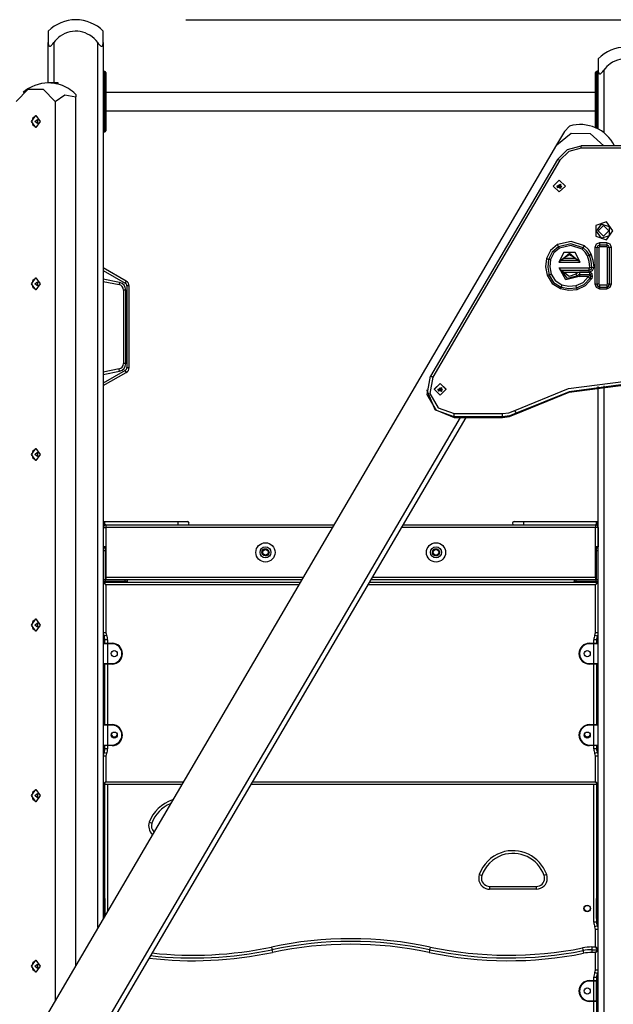
# Model space of a CAD drawing. Units: inches. Extents: x 238 to 355, y 129 to 291.
# Drawn here: x 285 to 295, y 273 to 291 of the extents above; entities that cross this region are included whole.
import ezdxf

# ---------------------------------------------------------------- set-up
doc = ezdxf.new("R2010")
doc.units = ezdxf.units.IN
doc.header["$MEASUREMENT"] = 0
doc.layers.add('Ebene 1', color=7, linetype='Continuous')

# ---------------------------------------------------------------- blocks, each defined once
blk = doc.blocks.new('block 2')
at = {"layer": 'Ebene 1', "color": 179, "lineweight": 25, "true_color": 0x1a171b}
for points in [[(287.663, 290.562), (343.503, 290.562)], [(285.164, 290.352), (285.164, 290.297), (285.164, 290.145)], [(286.163, 290.145), (286.163, 290.297), (286.163, 290.352)], [(285.164, 290.145), (285.165, 290.124), (285.169, 290.104), (285.172, 290.094), (285.177, 290.087), (285.184, 290.081), (285.193, 290.079), (285.202, 290.081), (285.212, 290.086), (285.222, 290.094), (285.231, 290.104), (285.248, 290.123), (285.263, 290.145)], [(285.164, 289.412), (285.164, 290.145)], [(285.263, 290.145), (285.263, 289.412)], [(286.064, 290.145), (286.079, 290.124), (286.096, 290.104), (286.105, 290.094), (286.114, 290.087), (286.124, 290.081), (286.134, 290.079), (286.143, 290.081), (286.149, 290.086), (286.154, 290.094), (286.158, 290.104), (286.162, 290.123), (286.163, 290.145)], [(286.064, 274.066), (286.064, 290.145)], [(286.163, 290.145), (286.163, 289.431)], [(295.163, 289.852), (295.163, 289.797), (295.163, 289.645)], [(286.193, 289.622), (286.163, 289.622)], [(286.193, 289.422), (286.193, 289.563), (286.193, 289.622)], [(286.213, 289.602), (286.213, 289.549), (286.213, 289.422)], [(295.113, 289.422), (295.113, 289.549), (295.113, 289.602)], [(295.133, 289.622), (295.133, 289.563), (295.133, 289.422)], [(295.163, 289.622), (295.133, 289.622)], [(295.163, 289.645), (295.164, 289.623), (295.169, 289.604), (295.172, 289.595), (295.177, 289.587), (295.184, 289.581), (295.193, 289.579), (295.202, 289.581), (295.212, 289.586), (295.222, 289.594), (295.231, 289.603), (295.248, 289.623), (295.264, 289.645)], [(295.163, 289.431), (295.163, 289.645)], [(295.264, 289.645), (295.264, 288.51)], [(285.263, 289.412), (285.193, 289.412), (285.164, 289.412)], [(285.347, 289.412), (285.263, 289.412)], [(285.347, 289.388), (285.347, 289.412)], [(286.163, 289.432), (286.163, 289.427), (286.163, 289.422)], [(286.163, 289.422), (286.193, 289.422)], [(286.163, 289.422), (286.163, 288.722)], [(286.193, 289.422), (286.208, 289.422), (286.213, 289.422)], [(286.193, 288.722), (286.193, 289.422)], [(286.213, 289.422), (286.213, 288.722)], [(295.133, 289.422), (295.119, 289.422), (295.113, 289.422)], [(295.113, 288.722), (295.113, 289.422)], [(295.133, 289.422), (295.133, 288.722)], [(295.163, 289.422), (295.133, 289.422)], [(295.163, 289.422), (295.163, 289.427), (295.163, 289.432)], [(295.163, 288.722), (295.163, 289.422)], [(284.582, 289.078), (284.801, 289.302), (285.071, 289.302), (285.289, 289.078)], [(285.289, 289.078), (285.468, 289.197), (285.663, 289.158)], [(285.663, 289.203), (285.645, 289.221), (285.627, 289.238)], [(285.663, 289.203), (285.663, 289.188), (285.663, 289.158)], [(285.663, 273.383), (285.663, 289.158)], [(295.113, 289.24), (286.213, 289.24)], [(285.289, 289.078), (285.289, 272.746)], [(284.858, 288.712), (284.936, 288.822), (285.014, 288.712), (284.936, 288.602), (284.858, 288.712), (284.858, 288.712)], [(284.872, 288.712), (284.892, 288.786), (284.943, 288.821)], [(286.213, 288.903), (295.113, 288.903)], [(284.943, 288.602), (284.892, 288.638), (284.872, 288.712)], [(284.918, 288.712), (284.966, 288.751), (284.966, 288.673), (284.918, 288.712), (284.918, 288.712)], [(286.163, 288.722), (286.163, 288.717), (286.163, 288.712)], [(286.163, 288.722), (286.193, 288.722)], [(286.163, 288.711), (286.163, 274.237)], [(286.193, 288.522), (286.193, 288.58), (286.193, 288.722)], [(286.213, 288.722), (286.208, 288.722), (286.193, 288.722)], [(286.213, 288.722), (286.213, 288.594), (286.213, 288.541)], [(294.64, 288.629), (294.553, 288.528), (294.402, 288.288)], [(295.113, 288.722), (295.119, 288.722), (295.133, 288.722)], [(295.113, 288.599), (295.113, 288.656), (295.113, 288.722)], [(295.133, 288.722), (295.133, 288.652), (295.133, 288.59)], [(295.163, 288.722), (295.133, 288.722)], [(295.163, 288.712), (295.163, 288.717), (295.163, 288.722)], [(295.163, 288.575), (295.163, 288.712)], [(286.163, 288.522), (286.193, 288.522)], [(294.411, 288.285), (294.673, 288.499), (295.014, 288.493), (295.268, 288.269)], [(294.402, 288.29), (280.002, 263.727)], [(294.402, 288.29), (294.411, 288.285)], [(294.421, 288.023), (294.604, 288.203), (294.854, 288.269)], [(294.854, 288.228), (294.854, 288.258), (294.854, 288.269)], [(296.477, 288.269), (294.854, 288.269)], [(294.854, 288.228), (294.629, 288.169), (294.465, 288.007)], [(296.477, 288.228), (294.854, 288.228)], [(294.421, 288.023), (292.112, 284.084)], [(294.465, 288.007), (292.155, 284.068)], [(294.421, 288.023), (294.435, 288.021), (294.465, 288.007)], [(294.346, 287.539), (294.456, 287.647), (294.566, 287.539), (294.456, 287.431), (294.346, 287.539), (294.346, 287.539)], [(294.346, 287.535), (294.456, 287.644), (294.566, 287.535)], [(294.411, 287.535), (294.478, 287.574), (294.478, 287.497), (294.411, 287.535), (294.411, 287.535)], [(294.5, 287.524), (294.456, 287.557), (294.412, 287.524)], [(294.428, 287.501), (294.425, 287.515), (294.429, 287.528)], [(294.429, 287.528), (294.47, 287.539), (294.481, 287.499)], [(294.429, 287.511), (294.458, 287.525), (294.484, 287.505)], [(294.426, 287.505), (294.428, 287.508), (294.429, 287.511)], [(295.429, 286.725), (295.311, 286.886), (295.119, 286.824), (295.119, 286.626), (295.311, 286.564), (295.429, 286.725), (295.429, 286.725)], [(295.124, 286.718), (295.216, 286.593), (295.366, 286.641), (295.366, 286.796), (295.216, 286.844), (295.124, 286.718), (295.124, 286.718)], [(295.354, 286.725), (295.258, 286.82), (295.161, 286.725), (295.258, 286.63), (295.354, 286.725), (295.354, 286.725)], [(294.422, 286.476), (294.297, 286.369), (294.225, 286.222)], [(294.912, 286.454), (294.67, 286.534), (294.422, 286.476)], [(294.441, 286.437), (294.422, 286.476)], [(294.89, 286.417), (294.668, 286.491), (294.441, 286.437)], [(294.869, 286.394), (294.667, 286.46), (294.459, 286.412)], [(294.89, 286.417), (294.912, 286.454)], [(295.037, 286.301), (294.986, 286.387), (294.912, 286.454)], [(295.189, 286.508), (295.128, 286.483), (295.102, 286.422)], [(295.189, 286.464), (295.154, 286.45), (295.139, 286.415)], [(295.189, 286.508), (295.189, 286.464)], [(295.318, 286.508), (295.189, 286.508)], [(295.318, 286.464), (295.189, 286.464)], [(295.189, 286.464), (295.189, 286.434)], [(295.405, 286.422), (295.38, 286.483), (295.318, 286.508)], [(295.318, 286.508), (295.318, 286.464)], [(295.368, 286.415), (295.353, 286.45), (295.318, 286.464)], [(295.318, 286.464), (295.318, 286.434)], [(294.441, 286.437), (294.327, 286.34), (294.261, 286.207)], [(294.459, 286.412), (294.356, 286.324), (294.297, 286.204)], [(294.459, 286.412), (294.441, 286.437)], [(294.837, 286.155), (294.744, 286.334), (294.539, 286.334), (294.445, 286.155)], [(294.484, 286.185), (294.641, 286.319), (294.798, 286.185)], [(294.747, 286.229), (294.641, 286.289), (294.535, 286.229)], [(294.869, 286.394), (294.89, 286.417)], [(294.967, 286.273), (294.927, 286.34), (294.869, 286.394)], [(295.002, 286.281), (294.957, 286.357), (294.89, 286.417)], [(294.967, 286.273), (295.002, 286.281)], [(295.012, 286.064), (294.999, 286.17), (294.967, 286.273)], [(295.002, 286.281), (295.037, 286.301)], [(295.049, 286.058), (295.036, 286.172), (295.002, 286.281)], [(295.087, 286.066), (295.072, 286.186), (295.037, 286.301)], [(295.139, 286.415), (295.102, 286.422)], [(295.102, 286.422), (295.102, 285.76)], [(295.177, 286.422), (295.139, 286.415)], [(295.139, 286.415), (295.139, 285.753)], [(295.189, 286.434), (295.18, 286.43), (295.177, 286.422)], [(295.177, 286.422), (295.177, 285.76)], [(295.318, 286.434), (295.189, 286.434)], [(295.331, 286.422), (295.327, 286.43), (295.318, 286.434)], [(295.368, 286.415), (295.331, 286.422)], [(295.331, 285.76), (295.331, 286.422)], [(295.405, 286.422), (295.368, 286.415)], [(295.368, 285.753), (295.368, 286.415)], [(295.405, 285.76), (295.405, 286.422)], [(294.225, 286.222), (294.207, 286.07), (294.234, 285.918)], [(294.261, 286.207), (294.225, 286.222)], [(294.261, 286.207), (294.245, 286.064), (294.269, 285.922)], [(294.297, 286.204), (294.261, 286.207)], [(294.297, 286.204), (294.282, 286.072), (294.305, 285.94)], [(294.445, 286.155), (294.454, 286.162), (294.464, 286.17), (294.474, 286.178), (294.484, 286.185)], [(294.445, 286.155), (294.837, 286.155)], [(294.484, 286.185), (294.508, 286.208), (294.535, 286.229)], [(294.798, 286.185), (294.484, 286.185)], [(294.535, 286.229), (294.747, 286.229)], [(294.747, 286.229), (294.774, 286.208), (294.798, 286.185)], [(294.798, 286.185), (294.809, 286.178), (294.819, 286.17), (294.828, 286.162), (294.837, 286.155)], [(286.583, 285.811), (286.163, 286.052)], [(286.163, 286.006), (286.563, 285.776)], [(294.269, 285.922), (294.234, 285.918)], [(294.234, 285.918), (294.325, 285.768), (294.476, 285.676)], [(294.305, 285.94), (294.269, 285.922)], [(294.269, 285.922), (294.352, 285.787), (294.488, 285.704)], [(294.305, 285.94), (294.379, 285.82), (294.5, 285.746)], [(294.487, 286.008), (294.478, 286.018), (294.469, 286.029), (294.46, 286.04), (294.452, 286.051)], [(294.815, 285.893), (294.572, 285.836), (294.452, 286.051)], [(294.452, 286.051), (294.999, 286.051)], [(294.533, 285.977), (294.521, 285.985), (294.509, 285.992), (294.498, 286), (294.487, 286.008)], [(294.786, 285.91), (294.603, 285.858), (294.487, 286.008)], [(294.487, 286.008), (294.999, 286.008)], [(294.756, 285.94), (294.634, 285.895), (294.533, 285.977)], [(294.533, 285.977), (294.999, 285.977)], [(294.824, 285.972), (294.787, 285.963), (294.756, 285.94)], [(294.756, 285.94), (294.786, 285.91)], [(294.824, 285.928), (294.803, 285.923), (294.786, 285.91)], [(294.786, 285.91), (294.815, 285.893)], [(294.824, 285.972), (294.824, 285.928)], [(295.002, 285.972), (294.824, 285.972)], [(295.002, 285.928), (294.824, 285.928)], [(294.824, 285.928), (294.824, 285.898)], [(295.028, 285.923), (295.018, 285.916), (295.007, 285.91), (294.996, 285.904), (294.985, 285.898)], [(294.999, 285.977), (295.062, 286.003), (295.087, 286.066)], [(294.999, 286.051), (295.008, 286.055), (295.012, 286.064)], [(294.999, 286.008), (295.035, 286.023), (295.049, 286.058)], [(294.999, 286.008), (294.999, 286.051)], [(294.999, 285.977), (294.999, 286.008)], [(295.061, 285.887), (295.054, 285.945), (295.002, 285.972)], [(295.002, 285.972), (295.002, 285.928)], [(295.028, 285.923), (295.016, 285.927), (295.002, 285.928)], [(295.012, 286.064), (295.049, 286.058)], [(295.027, 285.893), (295.029, 285.908), (295.028, 285.923)], [(295.049, 286.058), (295.087, 286.066)], [(284.858, 285.762), (284.936, 285.872), (285.014, 285.762), (284.936, 285.652), (284.858, 285.762), (284.858, 285.762)], [(284.872, 285.762), (284.892, 285.836), (284.943, 285.872)], [(284.943, 285.653), (284.892, 285.688), (284.872, 285.762)], [(284.918, 285.762), (284.966, 285.801), (284.966, 285.723), (284.918, 285.762), (284.918, 285.762)], [(286.461, 285.787), (286.163, 285.848)], [(286.163, 285.807), (286.453, 285.748)], [(286.461, 285.787), (286.456, 285.76), (286.453, 285.748)], [(286.563, 285.776), (286.578, 285.801), (286.583, 285.811)], [(294.5, 285.746), (294.488, 285.704)], [(294.5, 285.746), (294.63, 285.722), (294.762, 285.733)], [(294.762, 285.733), (294.887, 285.789), (294.979, 285.888)], [(294.77, 285.691), (294.762, 285.733)], [(294.77, 285.691), (294.908, 285.752), (295.011, 285.862)], [(294.778, 285.661), (294.93, 285.729), (295.043, 285.85)], [(294.824, 285.898), (294.819, 285.897), (294.815, 285.893)], [(294.985, 285.898), (294.824, 285.898)], [(294.979, 285.888), (294.982, 285.893), (294.985, 285.898)], [(295.011, 285.862), (294.979, 285.888)], [(295.011, 285.862), (295.02, 285.878), (295.027, 285.893)], [(295.043, 285.85), (295.011, 285.862)], [(295.061, 285.887), (295.027, 285.893)], [(295.043, 285.85), (295.053, 285.868), (295.061, 285.887)], [(295.102, 285.76), (295.128, 285.699), (295.189, 285.674)], [(295.139, 285.753), (295.102, 285.76)], [(295.177, 285.76), (295.139, 285.753)], [(295.139, 285.753), (295.154, 285.718), (295.189, 285.704)], [(295.177, 285.76), (295.18, 285.751), (295.189, 285.747)], [(295.189, 285.747), (295.318, 285.747)], [(295.189, 285.747), (295.189, 285.704)], [(295.318, 285.747), (295.327, 285.751), (295.331, 285.76)], [(295.318, 285.674), (295.38, 285.699), (295.405, 285.76)], [(295.318, 285.704), (295.353, 285.718), (295.368, 285.753)], [(295.318, 285.747), (295.318, 285.704)], [(295.368, 285.753), (295.331, 285.76)], [(295.405, 285.76), (295.368, 285.753)], [(286.573, 285.65), (286.545, 285.65), (286.533, 285.65)], [(286.533, 285.65), (286.533, 284.314)], [(286.573, 284.314), (286.573, 285.65)], [(286.634, 285.724), (286.622, 285.724), (286.593, 285.724)], [(286.593, 285.724), (286.593, 284.24)], [(286.634, 284.24), (286.634, 285.724)], [(294.488, 285.704), (294.476, 285.676)], [(294.476, 285.676), (294.626, 285.648), (294.778, 285.661)], [(294.488, 285.704), (294.628, 285.679), (294.77, 285.691)], [(294.77, 285.691), (294.778, 285.661)], [(295.189, 285.704), (295.318, 285.704)], [(295.189, 285.704), (295.189, 285.674)], [(295.189, 285.674), (295.318, 285.674)], [(295.318, 285.704), (295.318, 285.674)], [(286.573, 284.314), (286.545, 284.314), (286.533, 284.314)], [(286.453, 284.216), (286.163, 284.157)], [(286.563, 284.188), (286.163, 283.958)], [(286.163, 284.116), (286.461, 284.176)], [(286.163, 283.912), (286.583, 284.153)], [(286.461, 284.176), (286.456, 284.204), (286.453, 284.216)], [(286.583, 284.153), (286.578, 284.163), (286.563, 284.188)], [(286.593, 284.24), (286.622, 284.24), (286.634, 284.24)], [(292.545, 283.345), (292.224, 283.46), (292.053, 283.752), (292.112, 284.083)], [(292.155, 284.068), (292.102, 283.769), (292.256, 283.506), (292.545, 283.403)], [(292.112, 284.083), (292.125, 284.082), (292.155, 284.068)], [(292.181, 283.846), (292.291, 283.954), (292.401, 283.846), (292.291, 283.738), (292.181, 283.846), (292.181, 283.846)], [(292.181, 283.842), (292.291, 283.951), (292.401, 283.842)], [(293.645, 283.462), (294.62, 283.858), (295.666, 283.994), (296.711, 283.858), (297.686, 283.462)], [(292.045, 283.837), (292.045, 283.829)], [(292.045, 283.829), (292.191, 283.481), (292.545, 283.336)], [(292.246, 283.842), (292.313, 283.881), (292.313, 283.804), (292.246, 283.842), (292.246, 283.842)], [(292.335, 283.831), (292.291, 283.864), (292.247, 283.831)], [(292.263, 283.808), (292.26, 283.822), (292.264, 283.835)], [(292.261, 283.812), (292.263, 283.815), (292.264, 283.818)], [(292.264, 283.835), (292.305, 283.846), (292.316, 283.805)], [(292.264, 283.818), (292.293, 283.832), (292.319, 283.812)], [(297.661, 283.41), (296.698, 283.802), (295.666, 283.936), (294.633, 283.802), (293.67, 283.41)], [(293.67, 283.402), (294.633, 283.793), (295.666, 283.927), (296.698, 283.793), (297.661, 283.402)], [(295.163, 267.243), (295.163, 283.895)], [(295.264, 283.907), (295.264, 267.516)], [(293.421, 283.403), (293.537, 283.418), (293.645, 283.462)], [(293.67, 283.41), (293.55, 283.362), (293.421, 283.345)], [(293.67, 283.41), (293.663, 283.429), (293.645, 283.462)], [(293.67, 283.41), (293.67, 283.402)], [(292.754, 283.335), (280.868, 263.061)], [(292.652, 283.335), (280.868, 263.235)], [(292.545, 283.345), (292.545, 283.365), (292.545, 283.403)], [(292.545, 283.403), (293.421, 283.403)], [(292.545, 283.345), (292.545, 283.336)], [(293.421, 283.345), (292.545, 283.345)], [(292.545, 283.336), (292.545, 283.336)], [(292.545, 283.336), (293.421, 283.336)], [(292.545, 283.336), (293.421, 283.336)], [(293.421, 283.345), (293.421, 283.365), (293.421, 283.403)], [(293.421, 283.336), (293.55, 283.353), (293.67, 283.402)], [(293.421, 283.336), (293.421, 283.345)], [(293.421, 283.336), (293.421, 283.336)], [(284.858, 282.662), (284.936, 282.772), (285.014, 282.662), (284.936, 282.552), (284.858, 282.662), (284.858, 282.662)], [(284.872, 282.662), (284.892, 282.736), (284.943, 282.772)], [(284.918, 282.662), (284.966, 282.701), (284.966, 282.623), (284.918, 282.662), (284.918, 282.662)], [(284.943, 282.552), (284.892, 282.588), (284.872, 282.662)], [(286.163, 281.413), (286.193, 281.442)], [(286.163, 281.442), (286.185, 281.442), (286.193, 281.442)], [(286.193, 281.382), (286.193, 281.442)], [(286.193, 281.442), (287.523, 281.442)], [(287.523, 281.442), (287.644, 281.442), (287.693, 281.442)], [(287.523, 281.382), (287.523, 281.412), (287.523, 281.442)], [(293.633, 281.442), (293.683, 281.442), (293.803, 281.442)], [(293.803, 281.442), (293.803, 281.412), (293.803, 281.382)], [(293.803, 281.442), (295.133, 281.442)], [(295.133, 281.442), (295.133, 281.382)], [(295.133, 281.382), (295.133, 281.442)], [(295.133, 281.442), (295.141, 281.442), (295.163, 281.442)], [(286.193, 281.382), (286.185, 281.382), (286.163, 281.382)], [(286.163, 281.332), (286.179, 281.332), (286.213, 281.332)], [(286.213, 281.382), (286.193, 281.382)], [(286.213, 281.382), (286.213, 281.367), (286.213, 281.332)], [(286.213, 281.382), (290.352, 281.382)], [(290.323, 281.332), (286.213, 281.332)], [(286.213, 281.332), (286.213, 280.432)], [(295.113, 281.332), (291.579, 281.332)], [(291.609, 281.382), (295.113, 281.382)], [(295.113, 281.382), (295.113, 281.367), (295.113, 281.332)], [(295.133, 281.382), (295.113, 281.382)], [(295.163, 281.332), (295.149, 281.332), (295.113, 281.332)], [(295.113, 280.432), (295.113, 281.332)], [(295.163, 281.382), (295.141, 281.382), (295.133, 281.382)], [(295.163, 281.332), (295.163, 280.982)], [(286.203, 280.982), (286.176, 280.982), (286.163, 280.982)], [(286.163, 280.962), (286.203, 280.962)], [(286.203, 280.912), (286.163, 280.912)], [(286.17, 280.962), (286.17, 280.982)], [(286.203, 280.432), (286.203, 280.982)], [(289.089, 280.937), (289.087, 280.939), (289.085, 280.94)], [(289.136, 280.943), (289.12, 280.943), (289.114, 280.943)], [(292.188, 280.937), (292.186, 280.939), (292.184, 280.94)], [(292.236, 280.943), (292.219, 280.943), (292.214, 280.943)], [(295.163, 280.982), (295.152, 280.982), (295.123, 280.982)], [(295.123, 280.982), (295.123, 280.432)], [(295.124, 280.912), (295.124, 280.947), (295.124, 280.962)], [(295.124, 280.962), (295.163, 280.962)], [(295.124, 280.912), (295.124, 280.382)], [(295.163, 280.912), (295.124, 280.912)], [(295.15, 280.982), (295.15, 280.962)], [(289.083, 280.825), (289.086, 280.826), (289.089, 280.829)], [(289.114, 280.823), (289.121, 280.823), (289.141, 280.823)], [(292.183, 280.825), (292.185, 280.827), (292.188, 280.829)], [(292.214, 280.823), (292.221, 280.823), (292.241, 280.823)], [(286.204, 280.382), (286.163, 280.382)], [(286.204, 280.382), (286.163, 280.382)], [(286.203, 280.383), (286.203, 280.397), (286.203, 280.432)], [(286.213, 280.432), (286.208, 280.432), (286.203, 280.432)], [(286.204, 280.383), (286.204, 280.382)], [(286.213, 280.382), (286.204, 280.382)], [(286.204, 280.362), (286.204, 280.382)], [(286.213, 280.432), (286.213, 280.396), (286.213, 280.382)], [(286.213, 280.432), (289.796, 280.432)], [(289.766, 280.382), (286.213, 280.382)], [(286.562, 280.362), (286.562, 280.382)], [(286.602, 280.362), (286.602, 280.382)], [(295.113, 280.382), (291.023, 280.382)], [(291.052, 280.432), (295.113, 280.432)], [(294.725, 280.382), (294.725, 280.362)], [(294.765, 280.362), (294.765, 280.382)], [(295.113, 280.432), (295.113, 280.396), (295.113, 280.382)], [(295.113, 280.432), (295.118, 280.432), (295.123, 280.432)], [(295.124, 280.382), (295.113, 280.382)], [(295.123, 280.432), (295.123, 280.397), (295.123, 280.383)], [(295.163, 280.382), (295.124, 280.382)], [(295.163, 280.382), (295.124, 280.382)], [(295.124, 280.362), (295.124, 280.382)], [(286.163, 280.362), (286.204, 280.362)], [(286.213, 280.292), (286.163, 280.332)], [(286.213, 280.292), (286.174, 280.342)], [(286.174, 280.342), (289.743, 280.342)], [(286.198, 280.342), (286.204, 280.362)], [(286.204, 280.362), (286.562, 280.362)], [(289.713, 280.292), (286.213, 280.292)], [(286.213, 280.292), (286.213, 279.423)], [(286.552, 280.342), (286.559, 280.348), (286.562, 280.362)], [(286.562, 280.362), (286.592, 280.362), (286.602, 280.362)], [(286.582, 280.342), (286.596, 280.348), (286.602, 280.362)], [(295.113, 280.292), (290.97, 280.292)], [(290.999, 280.342), (295.154, 280.342)], [(294.725, 280.362), (294.735, 280.362), (294.765, 280.362)], [(294.745, 280.342), (294.731, 280.348), (294.725, 280.362)], [(294.775, 280.342), (294.768, 280.348), (294.765, 280.362)], [(294.765, 280.362), (295.124, 280.362)], [(295.113, 280.292), (295.154, 280.342)], [(295.163, 280.332), (295.113, 280.292)], [(295.113, 279.423), (295.113, 280.292)], [(295.129, 280.342), (295.124, 280.362)], [(295.124, 280.362), (295.163, 280.362)], [(284.858, 279.562), (284.936, 279.672), (285.014, 279.562), (284.936, 279.452), (284.858, 279.562), (284.858, 279.562)], [(284.872, 279.562), (284.892, 279.636), (284.943, 279.672)], [(284.943, 279.453), (284.892, 279.488), (284.872, 279.562)], [(284.918, 279.562), (284.966, 279.601), (284.966, 279.523), (284.918, 279.562), (284.918, 279.562)], [(286.213, 279.423), (286.178, 279.423), (286.163, 279.423)], [(286.223, 279.379), (286.191, 279.364), (286.179, 279.357)], [(286.243, 279.292), (286.208, 279.292), (286.193, 279.292)], [(286.193, 279.232), (286.193, 279.292)], [(286.243, 279.292), (286.243, 279.232)], [(295.133, 279.292), (295.119, 279.292), (295.083, 279.292)], [(295.083, 279.232), (295.083, 279.292)], [(295.149, 279.357), (295.135, 279.364), (295.103, 279.379)], [(295.163, 279.423), (295.149, 279.423), (295.113, 279.423)], [(295.133, 279.292), (295.133, 279.232)], [(286.243, 279.222), (286.187, 279.222), (286.163, 279.222)], [(286.174, 279.232), (286.194, 279.232), (286.243, 279.232)], [(286.243, 279.222), (286.243, 279.229), (286.243, 279.232)], [(286.243, 279.232), (286.324, 279.232)], [(286.243, 279.222), (286.243, 278.862)], [(286.324, 279.222), (286.243, 279.222)], [(286.324, 279.222), (286.324, 279.229), (286.324, 279.232)], [(295.004, 279.222), (295.004, 279.229), (295.004, 279.232)], [(295.004, 279.232), (295.083, 279.232)], [(295.083, 279.222), (295.004, 279.222)], [(295.083, 279.232), (295.083, 279.229), (295.083, 279.222)], [(295.083, 279.232), (295.133, 279.232), (295.154, 279.232)], [(295.163, 279.222), (295.14, 279.222), (295.083, 279.222)], [(295.083, 278.862), (295.083, 279.222)], [(286.163, 278.862), (286.187, 278.862), (286.243, 278.862)], [(286.243, 278.852), (286.194, 278.852), (286.174, 278.852)], [(286.193, 277.752), (286.193, 278.852)], [(286.243, 278.852), (286.243, 278.855), (286.243, 278.862)], [(286.243, 278.862), (286.324, 278.862)], [(286.243, 278.852), (286.243, 277.752)], [(286.324, 278.852), (286.243, 278.852)], [(286.324, 278.862), (286.324, 278.855), (286.324, 278.852)], [(295.004, 278.862), (295.004, 278.855), (295.004, 278.852)], [(295.004, 278.862), (295.083, 278.862)], [(295.083, 278.852), (295.004, 278.852)], [(295.083, 278.862), (295.083, 278.855), (295.083, 278.852)], [(295.083, 278.862), (295.14, 278.862), (295.163, 278.862)], [(295.154, 278.852), (295.133, 278.852), (295.083, 278.852)], [(295.083, 277.752), (295.083, 278.852)], [(295.133, 278.852), (295.133, 277.752)], [(286.243, 277.742), (286.187, 277.742), (286.163, 277.742)], [(286.174, 277.776), (286.174, 277.769), (286.174, 277.752)], [(286.174, 277.776), (286.183, 277.776)], [(286.174, 277.752), (286.194, 277.752), (286.243, 277.752)], [(286.183, 277.776), (286.186, 277.776), (286.193, 277.776)], [(286.183, 277.752), (286.183, 277.769), (286.183, 277.776)], [(286.243, 277.742), (286.243, 277.749), (286.243, 277.752)], [(286.243, 277.752), (286.324, 277.752)], [(286.324, 277.742), (286.243, 277.742)], [(286.243, 277.742), (286.243, 277.382)], [(286.324, 277.742), (286.324, 277.749), (286.324, 277.752)], [(295.004, 277.742), (295.004, 277.749), (295.004, 277.752)], [(295.004, 277.752), (295.083, 277.752)], [(295.083, 277.742), (295.004, 277.742)], [(295.083, 277.752), (295.083, 277.749), (295.083, 277.742)], [(295.083, 277.752), (295.133, 277.752), (295.154, 277.752)], [(295.163, 277.742), (295.14, 277.742), (295.083, 277.742)], [(295.083, 277.382), (295.083, 277.742)], [(295.133, 277.776), (295.141, 277.776), (295.143, 277.776)], [(295.143, 277.776), (295.143, 277.769), (295.143, 277.752)], [(295.143, 277.776), (295.154, 277.776)], [(295.154, 277.752), (295.154, 277.769), (295.154, 277.776)], [(286.163, 277.382), (286.187, 277.382), (286.243, 277.382)], [(286.243, 277.372), (286.194, 277.372), (286.174, 277.372)], [(286.193, 277.312), (286.193, 277.372)], [(286.243, 277.372), (286.243, 277.375), (286.243, 277.382)], [(286.243, 277.382), (286.324, 277.382)], [(286.243, 277.372), (286.243, 277.312)], [(286.324, 277.372), (286.243, 277.372)], [(286.324, 277.382), (286.324, 277.375), (286.324, 277.372)], [(295.004, 277.382), (295.004, 277.375), (295.004, 277.372)], [(295.004, 277.382), (295.083, 277.382)], [(295.083, 277.372), (295.004, 277.372)], [(295.083, 277.382), (295.14, 277.382), (295.163, 277.382)], [(295.083, 277.382), (295.083, 277.375), (295.083, 277.372)], [(295.154, 277.372), (295.133, 277.372), (295.083, 277.372)], [(295.083, 277.312), (295.083, 277.372)], [(295.133, 277.372), (295.133, 277.312)], [(286.213, 277.181), (286.178, 277.181), (286.163, 277.181)], [(286.223, 277.225), (286.191, 277.24), (286.179, 277.247)], [(286.243, 277.312), (286.208, 277.312), (286.193, 277.312)], [(286.213, 277.181), (286.213, 276.712)], [(295.133, 277.312), (295.119, 277.312), (295.083, 277.312)], [(295.149, 277.247), (295.135, 277.24), (295.103, 277.225)], [(295.163, 277.181), (295.149, 277.181), (295.113, 277.181)], [(295.113, 276.712), (295.113, 277.181)], [(286.213, 276.712), (286.163, 276.672)], [(286.174, 276.662), (286.213, 276.712)], [(287.585, 276.662), (286.174, 276.662)], [(286.193, 274.592), (286.193, 276.662)], [(286.213, 276.712), (287.615, 276.712)], [(286.243, 276.662), (286.243, 274.373)], [(295.154, 276.662), (288.842, 276.662)], [(288.871, 276.712), (295.113, 276.712)], [(295.083, 274.162), (295.083, 276.662)], [(295.163, 276.672), (295.113, 276.712)], [(295.154, 276.662), (295.113, 276.712)], [(295.133, 276.662), (295.133, 274.592)], [(284.858, 276.462), (284.936, 276.572), (285.014, 276.462), (284.936, 276.352), (284.858, 276.462), (284.858, 276.462)], [(284.872, 276.462), (284.892, 276.536), (284.943, 276.571)], [(284.943, 276.352), (284.892, 276.388), (284.872, 276.462)], [(284.918, 276.462), (284.966, 276.501), (284.966, 276.423), (284.918, 276.462), (284.918, 276.462)], [(287.001, 275.979), (287.034, 275.967), (287.048, 275.962)], [(293.001, 275.029), (293.034, 275.017), (293.048, 275.012)], [(294.226, 275.028), (294.193, 275.017), (294.179, 275.012)], [(293.189, 274.812), (293.189, 274.797), (293.189, 274.762)], [(293.189, 274.812), (294.038, 274.812)], [(294.038, 274.762), (293.189, 274.762)], [(294.038, 274.812), (294.038, 274.797), (294.038, 274.762)], [(286.174, 274.552), (286.167, 274.552), (286.163, 274.552)], [(286.174, 274.602), (286.174, 274.587), (286.174, 274.552)], [(286.174, 274.602), (286.183, 274.602)], [(286.174, 274.552), (286.174, 274.272)], [(286.183, 274.552), (286.174, 274.552)], [(286.183, 274.602), (286.186, 274.602), (286.193, 274.602)], [(286.183, 274.552), (286.183, 274.587), (286.183, 274.602)], [(286.193, 274.552), (286.191, 274.552), (286.183, 274.552)], [(286.183, 274.272), (286.183, 274.552)], [(286.193, 274.592), (286.193, 274.58), (286.193, 274.552)], [(286.193, 274.552), (286.193, 274.288)], [(295.133, 274.602), (295.141, 274.602), (295.143, 274.602)], [(295.133, 274.552), (295.133, 274.58), (295.133, 274.592)], [(295.133, 274.552), (295.136, 274.552), (295.143, 274.552)], [(295.133, 274.272), (295.133, 274.552)], [(295.143, 274.602), (295.143, 274.587), (295.143, 274.552)], [(295.143, 274.602), (295.154, 274.602)], [(295.143, 274.552), (295.143, 274.272)], [(295.154, 274.552), (295.143, 274.552)], [(295.154, 274.552), (295.154, 274.587), (295.154, 274.602)], [(295.154, 274.552), (295.161, 274.552), (295.163, 274.552)], [(295.154, 274.272), (295.154, 274.552)], [(286.174, 274.272), (286.167, 274.272), (286.163, 274.272)], [(286.174, 274.272), (286.174, 274.263), (286.174, 274.254)], [(286.174, 274.272), (286.183, 274.272)], [(286.184, 274.272), (286.184, 274.272), (286.183, 274.272)], [(295.133, 274.162), (295.119, 274.162), (295.083, 274.162)], [(295.133, 274.272), (295.136, 274.272), (295.143, 274.272)], [(295.133, 274.232), (295.133, 274.244), (295.133, 274.272)], [(295.133, 274.232), (295.133, 274.162)], [(295.143, 274.222), (295.141, 274.222), (295.133, 274.222)], [(295.143, 274.272), (295.143, 274.237), (295.143, 274.222)], [(295.143, 274.272), (295.154, 274.272)], [(295.154, 274.222), (295.143, 274.222)], [(295.154, 274.222), (295.154, 274.237), (295.154, 274.272)], [(295.154, 274.272), (295.161, 274.272), (295.163, 274.272)], [(295.149, 274.097), (295.135, 274.09), (295.103, 274.075)], [(295.163, 274.031), (295.149, 274.031), (295.113, 274.031)], [(295.113, 273.712), (295.113, 274.031)], [(289.22, 273.711), (289.227, 273.676), (289.23, 273.662)], [(289.23, 273.662), (289.233, 273.648), (289.241, 273.613)], [(292.097, 273.662), (292.094, 273.648), (292.087, 273.613)], [(292.107, 273.711), (292.1, 273.676), (292.097, 273.662)], [(294.878, 273.695), (294.885, 273.661), (294.888, 273.647)], [(294.888, 273.647), (294.891, 273.632), (294.898, 273.597)], [(295.045, 273.712), (295.045, 273.676), (295.045, 273.662)], [(295.045, 273.712), (295.113, 273.712)], [(295.045, 273.662), (295.045, 273.647), (295.045, 273.612)], [(295.045, 273.662), (295.154, 273.662)], [(295.113, 273.612), (295.045, 273.612)], [(295.163, 273.672), (295.113, 273.712)], [(295.154, 273.662), (295.113, 273.712)], [(295.154, 273.662), (295.113, 273.612)], [(295.163, 273.652), (295.113, 273.612)], [(295.113, 273.293), (295.113, 273.612)], [(284.858, 273.362), (284.936, 273.472), (285.014, 273.362), (284.936, 273.252), (284.858, 273.362), (284.858, 273.362)], [(284.872, 273.362), (284.892, 273.436), (284.943, 273.472)], [(284.918, 273.362), (284.966, 273.401), (284.966, 273.323), (284.918, 273.362), (284.918, 273.362)], [(284.943, 273.252), (284.892, 273.288), (284.872, 273.362)], [(295.149, 273.227), (295.135, 273.234), (295.103, 273.249)], [(295.163, 273.293), (295.149, 273.293), (295.113, 273.293)], [(295.004, 273.092), (295.004, 273.099), (295.004, 273.102)], [(295.004, 273.102), (295.083, 273.102)], [(295.083, 273.092), (295.004, 273.092)], [(295.083, 273.162), (295.119, 273.162), (295.133, 273.162)], [(295.083, 273.102), (295.083, 273.162)], [(295.083, 273.102), (295.118, 273.102), (295.143, 273.102)], [(295.083, 273.102), (295.083, 273.099), (295.083, 273.092)], [(295.133, 273.092), (295.11, 273.092), (295.083, 273.092)], [(295.083, 272.732), (295.083, 273.092)], [(295.133, 273.162), (295.133, 273.102)], [(295.133, 273.052), (295.133, 273.08), (295.133, 273.092)], [(295.133, 273.052), (295.136, 273.052), (295.143, 273.052)], [(295.133, 272.772), (295.133, 273.052)], [(295.143, 273.102), (295.143, 273.087), (295.143, 273.052)], [(295.143, 273.102), (295.154, 273.102)], [(295.143, 273.052), (295.143, 272.772)], [(295.154, 273.052), (295.143, 273.052)], [(295.154, 273.052), (295.154, 273.087), (295.154, 273.102)], [(295.154, 273.052), (295.161, 273.052), (295.163, 273.052)], [(295.154, 272.772), (295.154, 273.052)], [(295.004, 272.732), (295.004, 272.725), (295.004, 272.722)], [(295.004, 272.732), (295.083, 272.732)], [(295.083, 272.722), (295.004, 272.722)], [(295.083, 272.732), (295.083, 272.725), (295.083, 272.722)], [(295.083, 272.732), (295.11, 272.732), (295.133, 272.732)], [(295.143, 272.722), (295.118, 272.722), (295.083, 272.722)], [(295.083, 270.252), (295.083, 272.722)], [(295.133, 272.732), (295.133, 272.744), (295.133, 272.772)], [(295.133, 272.772), (295.136, 272.772), (295.143, 272.772)], [(295.133, 272.722), (295.133, 270.252)], [(295.143, 272.772), (295.143, 272.737), (295.143, 272.722)], [(295.143, 272.772), (295.154, 272.772)], [(295.154, 272.722), (295.143, 272.722)], [(295.154, 272.772), (295.161, 272.772), (295.163, 272.772)], [(295.154, 272.722), (295.154, 272.737), (295.154, 272.772)]]:
    blk.add_lwpolyline(points, dxfattribs=at)
for points in [[(285.664, 290.562), (285.475, 290.562), (285.295, 290.486), (285.164, 290.352)], [(286.163, 290.352), (286.032, 290.486), (285.852, 290.562), (285.664, 290.562)], [(295.663, 290.062), (295.475, 290.062), (295.295, 289.986), (295.163, 289.852)], [(286.213, 289.602), (286.213, 289.612), (286.204, 289.622), (286.193, 289.622)], [(295.133, 289.622), (295.123, 289.622), (295.113, 289.612), (295.113, 289.602)], [(285.165, 289.412), (284.996, 289.412), (284.833, 289.351), (284.706, 289.24)], [(285.342, 289.389), (285.285, 289.404), (285.225, 289.412), (285.165, 289.412)], [(285.627, 289.238), (285.546, 289.309), (285.449, 289.361), (285.345, 289.389)], [(295.462, 288.269), (295.311, 288.571), (294.963, 288.723), (294.64, 288.629)], [(286.193, 288.522), (286.204, 288.522), (286.213, 288.531), (286.213, 288.541)], [(286.533, 285.65), (286.533, 285.698), (286.5, 285.739), (286.453, 285.748)], [(286.573, 285.65), (286.573, 285.716), (286.526, 285.774), (286.461, 285.787)], [(286.593, 285.724), (286.593, 285.746), (286.582, 285.766), (286.563, 285.776)], [(286.634, 285.724), (286.634, 285.76), (286.614, 285.793), (286.583, 285.811)], [(286.453, 284.216), (286.5, 284.225), (286.533, 284.266), (286.533, 284.314)], [(286.461, 284.176), (286.526, 284.19), (286.573, 284.247), (286.573, 284.314)], [(286.563, 284.188), (286.582, 284.199), (286.593, 284.218), (286.593, 284.24)], [(286.583, 284.153), (286.614, 284.171), (286.634, 284.204), (286.634, 284.24)], [(286.213, 281.382), (286.187, 281.382), (286.165, 281.361), (286.163, 281.335)], [(295.163, 281.332), (295.163, 281.359), (295.141, 281.382), (295.113, 281.382)], [(286.203, 280.383), (286.207, 280.382), (286.21, 280.382), (286.213, 280.382)], [(295.113, 280.382), (295.117, 280.382), (295.12, 280.382), (295.123, 280.383)], [(286.174, 280.342), (286.168, 280.342), (286.163, 280.338), (286.163, 280.332)], [(295.163, 280.332), (295.163, 280.338), (295.159, 280.342), (295.154, 280.342)], [(286.163, 279.423), (286.163, 279.4), (286.169, 279.378), (286.179, 279.357)], [(286.193, 279.292), (286.193, 279.315), (286.188, 279.337), (286.179, 279.357)], [(286.213, 279.423), (286.213, 279.408), (286.217, 279.393), (286.223, 279.379)], [(286.243, 279.292), (286.243, 279.322), (286.237, 279.352), (286.223, 279.379)], [(295.103, 279.379), (295.09, 279.352), (295.083, 279.322), (295.083, 279.292)], [(295.103, 279.379), (295.11, 279.393), (295.113, 279.408), (295.113, 279.423)], [(295.149, 279.357), (295.139, 279.337), (295.133, 279.315), (295.133, 279.292)], [(295.149, 279.357), (295.158, 279.378), (295.163, 279.4), (295.163, 279.423)], [(286.174, 279.232), (286.168, 279.232), (286.163, 279.227), (286.163, 279.222)], [(295.163, 279.222), (295.163, 279.227), (295.159, 279.232), (295.154, 279.232)], [(286.163, 278.862), (286.163, 278.857), (286.168, 278.852), (286.174, 278.852)], [(295.154, 278.852), (295.159, 278.852), (295.163, 278.857), (295.163, 278.862)], [(286.174, 277.776), (286.168, 277.776), (286.163, 277.772), (286.163, 277.766)], [(286.174, 277.752), (286.168, 277.752), (286.163, 277.748), (286.163, 277.742)], [(286.193, 277.766), (286.193, 277.772), (286.189, 277.776), (286.183, 277.776)], [(295.143, 277.776), (295.138, 277.776), (295.133, 277.772), (295.133, 277.766)], [(295.163, 277.766), (295.163, 277.772), (295.159, 277.776), (295.154, 277.776)], [(295.163, 277.742), (295.163, 277.748), (295.159, 277.752), (295.154, 277.752)], [(294.91, 277.574), (294.916, 277.549), (294.938, 277.531), (294.963, 277.531)], [(294.963, 277.531), (294.989, 277.531), (295.011, 277.549), (295.017, 277.574)], [(286.163, 277.382), (286.163, 277.376), (286.168, 277.372), (286.174, 277.372)], [(295.154, 277.372), (295.159, 277.372), (295.163, 277.376), (295.163, 277.382)], [(286.179, 277.247), (286.169, 277.226), (286.163, 277.204), (286.163, 277.181)], [(286.179, 277.247), (286.188, 277.267), (286.193, 277.289), (286.193, 277.312)], [(286.223, 277.225), (286.217, 277.211), (286.213, 277.196), (286.213, 277.181)], [(286.223, 277.225), (286.237, 277.252), (286.243, 277.282), (286.243, 277.312)], [(295.083, 277.312), (295.083, 277.282), (295.09, 277.252), (295.103, 277.225)], [(295.113, 277.181), (295.113, 277.196), (295.11, 277.211), (295.103, 277.225)], [(295.133, 277.312), (295.133, 277.289), (295.139, 277.267), (295.149, 277.247)], [(295.163, 277.181), (295.163, 277.204), (295.158, 277.226), (295.149, 277.247)], [(286.163, 276.672), (286.163, 276.666), (286.168, 276.662), (286.174, 276.662)], [(295.154, 276.662), (295.159, 276.662), (295.163, 276.666), (295.163, 276.672)], [(287.422, 276.383), (287.225, 276.322), (287.069, 276.172), (287.001, 275.979)], [(287.382, 276.316), (287.226, 276.25), (287.104, 276.121), (287.048, 275.962)], [(287.001, 275.979), (286.973, 275.902), (286.996, 275.815), (287.057, 275.761)], [(287.048, 275.962), (287.028, 275.908), (287.042, 275.846), (287.083, 275.806)], [(286.174, 274.602), (286.168, 274.602), (286.163, 274.598), (286.163, 274.592)], [(286.193, 274.592), (286.193, 274.598), (286.189, 274.602), (286.183, 274.602)], [(295.143, 274.602), (295.138, 274.602), (295.133, 274.598), (295.133, 274.592)], [(295.163, 274.592), (295.163, 274.598), (295.159, 274.602), (295.154, 274.602)], [(295.083, 274.162), (295.083, 274.132), (295.09, 274.102), (295.103, 274.075)], [(295.133, 274.232), (295.133, 274.227), (295.138, 274.222), (295.143, 274.222)], [(295.133, 274.162), (295.133, 274.139), (295.139, 274.117), (295.149, 274.097)], [(295.154, 274.222), (295.159, 274.222), (295.163, 274.227), (295.163, 274.232)], [(295.113, 274.031), (295.113, 274.046), (295.11, 274.061), (295.103, 274.075)], [(295.163, 274.031), (295.163, 274.054), (295.158, 274.076), (295.149, 274.097)], [(292.107, 273.711), (291.155, 273.912), (290.172, 273.912), (289.22, 273.711)], [(292.097, 273.662), (291.152, 273.862), (290.175, 273.862), (289.23, 273.662)], [(292.087, 273.613), (291.148, 273.812), (290.179, 273.812), (289.241, 273.613)], [(286.993, 273.509), (287.743, 273.421), (288.502, 273.457), (289.241, 273.613)], [(287.021, 273.555), (287.758, 273.473), (288.504, 273.508), (289.23, 273.662)], [(287.048, 273.603), (287.773, 273.523), (288.506, 273.56), (289.22, 273.711)], [(292.087, 273.613), (293.013, 273.417), (293.969, 273.412), (294.898, 273.597)], [(292.097, 273.662), (293.016, 273.467), (293.966, 273.462), (294.888, 273.647)], [(292.107, 273.711), (293.02, 273.518), (293.963, 273.513), (294.878, 273.695)], [(295.045, 273.712), (294.989, 273.712), (294.933, 273.706), (294.878, 273.695)], [(295.045, 273.662), (294.992, 273.662), (294.94, 273.657), (294.888, 273.647)], [(295.045, 273.612), (294.996, 273.612), (294.946, 273.607), (294.898, 273.597)], [(295.154, 273.662), (295.159, 273.662), (295.163, 273.666), (295.163, 273.672)], [(295.163, 273.652), (295.163, 273.658), (295.159, 273.662), (295.154, 273.662)], [(295.103, 273.249), (295.09, 273.222), (295.083, 273.192), (295.083, 273.162)], [(295.103, 273.249), (295.11, 273.263), (295.113, 273.277), (295.113, 273.293)], [(295.149, 273.227), (295.139, 273.207), (295.133, 273.185), (295.133, 273.162)], [(295.149, 273.227), (295.158, 273.248), (295.163, 273.27), (295.163, 273.293)], [(295.143, 273.102), (295.138, 273.102), (295.133, 273.098), (295.133, 273.092)], [(295.163, 273.092), (295.163, 273.098), (295.159, 273.102), (295.154, 273.102)], [(295.133, 272.732), (295.133, 272.727), (295.138, 272.722), (295.143, 272.722)], [(295.154, 272.722), (295.159, 272.722), (295.163, 272.727), (295.163, 272.732)]]:
    blk.add_open_spline(points, degree=3, dxfattribs=at)
for points, knots in [([(286.064, 290.145), (285.907, 290.366), (285.601, 290.418), (285.381, 290.262), (285.335, 290.23), (285.296, 290.19), (285.263, 290.145)], [0, 0, 0, 0, 1, 1, 1, 2, 2, 2, 2]), ([(296.063, 289.645), (295.908, 289.866), (295.601, 289.918), (295.381, 289.762), (295.335, 289.73), (295.296, 289.69), (295.264, 289.645)], [0, 0, 0, 0, 1, 1, 1, 2, 2, 2, 2]), ([(287.693, 281.382), (287.71, 281.382), (287.723, 281.395), (287.723, 281.412), (287.723, 281.428), (287.71, 281.442), (287.693, 281.442)], [0, 0, 0, 0, 1, 1, 1, 2, 2, 2, 2]), ([(287.693, 281.382), (287.71, 281.382), (287.723, 281.395), (287.723, 281.412), (287.723, 281.428), (287.71, 281.442), (287.693, 281.442)], [0, 0, 0, 0, 1, 1, 1, 2, 2, 2, 2]), ([(293.633, 281.442), (293.617, 281.442), (293.603, 281.428), (293.603, 281.412), (293.603, 281.396), (293.617, 281.382), (293.633, 281.382)], [0, 0, 0, 0, 1, 1, 1, 2, 2, 2, 2]), ([(289.113, 281.057), (289.017, 281.057), (288.938, 280.979), (288.938, 280.882), (288.938, 280.785), (289.017, 280.707), (289.113, 280.707), (289.21, 280.707), (289.288, 280.785), (289.288, 280.882), (289.288, 280.978), (289.209, 281.057), (289.113, 281.057), (289.113, 281.057), (289.113, 281.057), (289.113, 281.057)], [0, 0, 0, 0, 1, 1, 1, 2, 2, 2, 3, 3, 3, 4, 4, 4, 5, 5, 5, 5]), ([(289.113, 280.982), (289.058, 280.982), (289.014, 280.937), (289.014, 280.882), (289.014, 280.827), (289.058, 280.782), (289.113, 280.782), (289.169, 280.782), (289.213, 280.827), (289.213, 280.882), (289.213, 280.937), (289.168, 280.982), (289.113, 280.982), (289.113, 280.982), (289.113, 280.982), (289.113, 280.982)], [0, 0, 0, 0, 1, 1, 1, 2, 2, 2, 3, 3, 3, 4, 4, 4, 5, 5, 5, 5]), ([(289.164, 280.923), (289.141, 280.951), (289.1, 280.955), (289.072, 280.932), (289.045, 280.909), (289.04, 280.868), (289.063, 280.841), (289.086, 280.813), (289.127, 280.809), (289.155, 280.832), (289.182, 280.855), (289.186, 280.896), (289.164, 280.923), (289.164, 280.923), (289.164, 280.923), (289.164, 280.923)], [0, 0, 0, 0, 1, 1, 1, 2, 2, 2, 3, 3, 3, 4, 4, 4, 5, 5, 5, 5]), ([(289.174, 280.883), (289.174, 280.916), (289.147, 280.943), (289.114, 280.943), (289.081, 280.943), (289.054, 280.916), (289.054, 280.883), (289.054, 280.85), (289.081, 280.823), (289.114, 280.823), (289.147, 280.823), (289.174, 280.85), (289.174, 280.883), (289.174, 280.883), (289.174, 280.883), (289.174, 280.883)], [0, 0, 0, 0, 1, 1, 1, 2, 2, 2, 3, 3, 3, 4, 4, 4, 5, 5, 5, 5]), ([(289.164, 280.883), (289.164, 280.911), (289.142, 280.933), (289.114, 280.933), (289.086, 280.933), (289.064, 280.911), (289.064, 280.883), (289.064, 280.855), (289.086, 280.833), (289.114, 280.833), (289.142, 280.833), (289.164, 280.855), (289.164, 280.883), (289.164, 280.883), (289.164, 280.883), (289.164, 280.883)], [0, 0, 0, 0, 1, 1, 1, 2, 2, 2, 3, 3, 3, 4, 4, 4, 5, 5, 5, 5]), ([(292.214, 281.057), (292.117, 281.057), (292.039, 280.979), (292.039, 280.882), (292.039, 280.785), (292.117, 280.707), (292.214, 280.707), (292.31, 280.707), (292.388, 280.785), (292.388, 280.882), (292.388, 280.978), (292.309, 281.057), (292.214, 281.057), (292.214, 281.057), (292.214, 281.057), (292.214, 281.057)], [0, 0, 0, 0, 1, 1, 1, 2, 2, 2, 3, 3, 3, 4, 4, 4, 5, 5, 5, 5]), ([(292.214, 280.982), (292.158, 280.982), (292.113, 280.937), (292.113, 280.882), (292.113, 280.827), (292.158, 280.782), (292.214, 280.782), (292.268, 280.782), (292.313, 280.827), (292.313, 280.882), (292.313, 280.937), (292.268, 280.982), (292.214, 280.982), (292.214, 280.982), (292.214, 280.982), (292.214, 280.982)], [0, 0, 0, 0, 1, 1, 1, 2, 2, 2, 3, 3, 3, 4, 4, 4, 5, 5, 5, 5]), ([(292.264, 280.923), (292.241, 280.951), (292.2, 280.955), (292.172, 280.932), (292.144, 280.909), (292.14, 280.868), (292.163, 280.841), (292.186, 280.813), (292.227, 280.809), (292.254, 280.832), (292.282, 280.855), (292.286, 280.896), (292.264, 280.923), (292.264, 280.923), (292.264, 280.923), (292.264, 280.923)], [0, 0, 0, 0, 1, 1, 1, 2, 2, 2, 3, 3, 3, 4, 4, 4, 5, 5, 5, 5]), ([(292.273, 280.883), (292.273, 280.916), (292.247, 280.943), (292.214, 280.943), (292.18, 280.943), (292.154, 280.916), (292.154, 280.883), (292.154, 280.85), (292.18, 280.823), (292.214, 280.823), (292.246, 280.823), (292.273, 280.85), (292.273, 280.883), (292.273, 280.883), (292.273, 280.883), (292.273, 280.883)], [0, 0, 0, 0, 1, 1, 1, 2, 2, 2, 3, 3, 3, 4, 4, 4, 5, 5, 5, 5]), ([(292.264, 280.883), (292.264, 280.911), (292.241, 280.933), (292.214, 280.933), (292.186, 280.933), (292.163, 280.911), (292.163, 280.883), (292.163, 280.855), (292.186, 280.833), (292.214, 280.833), (292.241, 280.833), (292.264, 280.855), (292.264, 280.883), (292.264, 280.883), (292.264, 280.883), (292.264, 280.883)], [0, 0, 0, 0, 1, 1, 1, 2, 2, 2, 3, 3, 3, 4, 4, 4, 5, 5, 5, 5]), ([(286.324, 278.852), (286.428, 278.852), (286.513, 278.937), (286.513, 279.042), (286.513, 279.146), (286.427, 279.232), (286.324, 279.232)], [0, 0, 0, 0, 1, 1, 1, 2, 2, 2, 2]), ([(286.324, 278.862), (286.423, 278.862), (286.503, 278.943), (286.503, 279.042), (286.503, 279.141), (286.422, 279.222), (286.324, 279.222)], [0, 0, 0, 0, 1, 1, 1, 2, 2, 2, 2]), ([(295.004, 279.232), (294.898, 279.232), (294.813, 279.147), (294.813, 279.042), (294.813, 278.938), (294.899, 278.852), (295.004, 278.852)], [0, 0, 0, 0, 1, 1, 1, 2, 2, 2, 2]), ([(295.004, 279.222), (294.904, 279.222), (294.823, 279.141), (294.823, 279.042), (294.823, 278.943), (294.905, 278.862), (295.004, 278.862)], [0, 0, 0, 0, 1, 1, 1, 2, 2, 2, 2]), ([(286.363, 279.097), (286.333, 279.097), (286.308, 279.072), (286.308, 279.042), (286.308, 279.012), (286.333, 278.987), (286.363, 278.987), (286.394, 278.987), (286.418, 279.012), (286.418, 279.042), (286.418, 279.072), (286.394, 279.097), (286.363, 279.097), (286.363, 279.097), (286.363, 279.097), (286.363, 279.097)], [0, 0, 0, 0, 1, 1, 1, 2, 2, 2, 3, 3, 3, 4, 4, 4, 5, 5, 5, 5]), ([(294.963, 278.987), (294.994, 278.987), (295.019, 279.012), (295.019, 279.042), (295.019, 279.072), (294.994, 279.097), (294.963, 279.097), (294.933, 279.097), (294.908, 279.072), (294.908, 279.042), (294.908, 279.012), (294.933, 278.987), (294.963, 278.987), (294.963, 278.987), (294.963, 278.987), (294.963, 278.987)], [0, 0, 0, 0, 1, 1, 1, 2, 2, 2, 3, 3, 3, 4, 4, 4, 5, 5, 5, 5]), ([(286.324, 277.372), (286.428, 277.372), (286.513, 277.457), (286.513, 277.562), (286.513, 277.666), (286.427, 277.752), (286.324, 277.752)], [0, 0, 0, 0, 1, 1, 1, 2, 2, 2, 2]), ([(286.324, 277.382), (286.423, 277.382), (286.503, 277.463), (286.503, 277.562), (286.503, 277.661), (286.422, 277.742), (286.324, 277.742)], [0, 0, 0, 0, 1, 1, 1, 2, 2, 2, 2]), ([(295.004, 277.752), (294.898, 277.752), (294.813, 277.667), (294.813, 277.562), (294.813, 277.458), (294.899, 277.372), (295.004, 277.372)], [0, 0, 0, 0, 1, 1, 1, 2, 2, 2, 2]), ([(295.004, 277.742), (294.904, 277.742), (294.823, 277.661), (294.823, 277.562), (294.823, 277.463), (294.905, 277.382), (295.004, 277.382)], [0, 0, 0, 0, 1, 1, 1, 2, 2, 2, 2]), ([(286.363, 277.617), (286.333, 277.617), (286.308, 277.592), (286.308, 277.562), (286.308, 277.532), (286.333, 277.507), (286.363, 277.507), (286.394, 277.507), (286.418, 277.532), (286.418, 277.562), (286.418, 277.592), (286.394, 277.617), (286.363, 277.617), (286.363, 277.617), (286.363, 277.617), (286.363, 277.617)], [0, 0, 0, 0, 1, 1, 1, 2, 2, 2, 3, 3, 3, 4, 4, 4, 5, 5, 5, 5]), ([(286.308, 277.563), (286.322, 277.533), (286.357, 277.518), (286.387, 277.532), (286.401, 277.538), (286.412, 277.549), (286.418, 277.563)], [0, 0, 0, 0, 1, 1, 1, 2, 2, 2, 2]), ([(286.31, 277.574), (286.316, 277.544), (286.346, 277.526), (286.375, 277.532), (286.396, 277.537), (286.412, 277.553), (286.417, 277.574)], [0, 0, 0, 0, 1, 1, 1, 2, 2, 2, 2]), ([(294.963, 277.507), (294.994, 277.507), (295.019, 277.532), (295.019, 277.562), (295.019, 277.592), (294.994, 277.617), (294.963, 277.617), (294.933, 277.617), (294.908, 277.592), (294.908, 277.562), (294.908, 277.532), (294.933, 277.507), (294.963, 277.507), (294.963, 277.507), (294.963, 277.507), (294.963, 277.507)], [0, 0, 0, 0, 1, 1, 1, 2, 2, 2, 3, 3, 3, 4, 4, 4, 5, 5, 5, 5]), ([(294.908, 277.563), (294.922, 277.533), (294.957, 277.518), (294.988, 277.532), (295.001, 277.538), (295.012, 277.549), (295.019, 277.563)], [0, 0, 0, 0, 1, 1, 1, 2, 2, 2, 2]), ([(294.226, 275.028), (294.107, 275.367), (293.735, 275.544), (293.397, 275.425), (293.212, 275.359), (293.066, 275.214), (293.001, 275.029)], [0, 0, 0, 0, 1, 1, 1, 2, 2, 2, 2]), ([(294.179, 275.012), (294.069, 275.324), (293.726, 275.488), (293.413, 275.378), (293.243, 275.317), (293.108, 275.183), (293.048, 275.012)], [0, 0, 0, 0, 1, 1, 1, 2, 2, 2, 2]), ([(293.001, 275.029), (292.964, 274.925), (293.018, 274.81), (293.122, 274.773), (293.144, 274.766), (293.166, 274.762), (293.189, 274.762)], [0, 0, 0, 0, 1, 1, 1, 2, 2, 2, 2]), ([(293.048, 275.012), (293.02, 274.934), (293.061, 274.848), (293.139, 274.821), (293.155, 274.815), (293.172, 274.812), (293.189, 274.812)], [0, 0, 0, 0, 1, 1, 1, 2, 2, 2, 2]), ([(294.038, 274.762), (294.148, 274.762), (294.238, 274.851), (294.238, 274.962), (294.238, 274.985), (294.234, 275.007), (294.226, 275.028)], [0, 0, 0, 0, 1, 1, 1, 2, 2, 2, 2]), ([(294.038, 274.812), (294.12, 274.812), (294.188, 274.879), (294.188, 274.962), (294.188, 274.979), (294.185, 274.996), (294.179, 275.012)], [0, 0, 0, 0, 1, 1, 1, 2, 2, 2, 2]), ([(294.903, 274.412), (294.903, 274.379), (294.93, 274.352), (294.963, 274.352), (294.997, 274.352), (295.023, 274.379), (295.023, 274.412), (295.023, 274.445), (294.997, 274.472), (294.963, 274.472), (294.931, 274.472), (294.903, 274.445), (294.903, 274.412), (294.903, 274.412), (294.903, 274.412), (294.903, 274.412)], [0, 0, 0, 0, 1, 1, 1, 2, 2, 2, 3, 3, 3, 4, 4, 4, 5, 5, 5, 5]), ([(294.963, 274.357), (294.994, 274.357), (295.019, 274.382), (295.019, 274.412), (295.019, 274.442), (294.994, 274.467), (294.963, 274.467), (294.933, 274.467), (294.908, 274.442), (294.908, 274.412), (294.908, 274.382), (294.933, 274.357), (294.963, 274.357), (294.963, 274.357), (294.963, 274.357), (294.963, 274.357)], [0, 0, 0, 0, 1, 1, 1, 2, 2, 2, 3, 3, 3, 4, 4, 4, 5, 5, 5, 5]), ([(295.004, 273.102), (294.898, 273.102), (294.813, 273.017), (294.813, 272.912), (294.813, 272.808), (294.899, 272.722), (295.004, 272.722)], [0, 0, 0, 0, 1, 1, 1, 2, 2, 2, 2]), ([(295.004, 273.092), (294.904, 273.092), (294.823, 273.011), (294.823, 272.912), (294.823, 272.813), (294.905, 272.732), (295.004, 272.732)], [0, 0, 0, 0, 1, 1, 1, 2, 2, 2, 2]), ([(294.963, 272.857), (294.994, 272.857), (295.019, 272.882), (295.019, 272.912), (295.019, 272.942), (294.994, 272.967), (294.963, 272.967), (294.933, 272.967), (294.908, 272.942), (294.908, 272.912), (294.908, 272.882), (294.933, 272.857), (294.963, 272.857), (294.963, 272.857), (294.963, 272.857), (294.963, 272.857)], [0, 0, 0, 0, 1, 1, 1, 2, 2, 2, 3, 3, 3, 4, 4, 4, 5, 5, 5, 5])]:
    blk.add_open_spline(points, degree=3, knots=knots, dxfattribs=at)

msp = doc.modelspace()

# ---------------------------------------------------------------- block references
at = {"layer": 'Ebene 1'}
msp.add_blockref('block 2', (0, 0), dxfattribs=at)

doc.saveas('drawing.dxf')
